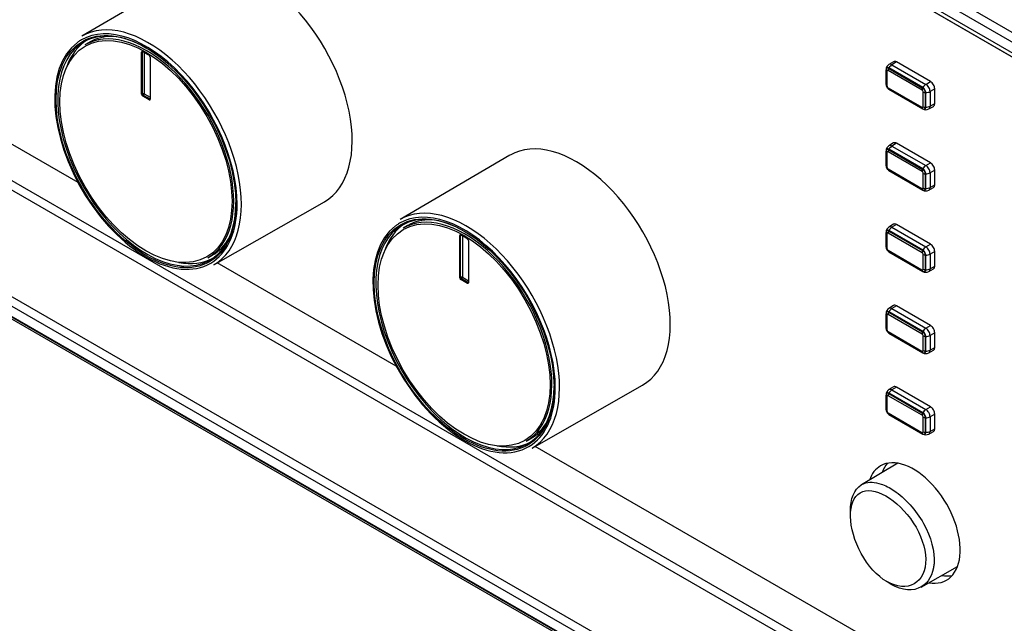
# Model space of a CAD drawing. Units: millimetres. Extents: x 5 to 1169, y 20 to 978.
# Drawn here: x 937 to 970, y 640 to 660 of the extents above; entities that cross this region are included whole.
import ezdxf

# ---------------------------------------------------------------- set-up
doc = ezdxf.new("R2010")
doc.units = ezdxf.units.MM
doc.layers.add('Default', color=7, linetype='Continuous')

msp = doc.modelspace()

# ---------------------------------------------------------------- linework, layer by layer
at = {"layer": 'Default', "color": 7, "linetype": 'Continuous'}
for points in [[(1031.35, 625.187), (1031.35, 625.187), (910.293, 695.079), (910.293, 695.079)], [(1031.35, 625.187), (1031.35, 625.187), (910.293, 695.079), (910.293, 695.079)], [(910.469, 694.994), (910.469, 694.994), (1031.287, 625.239), (1031.287, 625.239)], [(909.303, 694.508), (909.303, 694.508), (1030.36, 624.616), (1030.36, 624.616)], [(1030.218, 624.371), (1030.218, 624.371), (909.162, 694.263), (909.162, 694.263)], [(1029.82, 624.111), (1029.82, 624.111), (909.577, 693.533), (909.577, 693.533)], [(909.643, 693.63), (909.643, 693.63), (1029.737, 624.294), (1029.737, 624.294)], [(1029.82, 624.111), (1029.82, 624.111), (909.726, 693.447), (909.726, 693.447)], [(1022.508, 604.633), (1022.508, 604.633), (913.043, 667.833), (913.043, 667.833)], [(913.235, 668.04), (913.235, 668.04), (1022.508, 604.951), (1022.508, 604.951)], [(909.726, 666.204), (909.726, 666.204), (1022.508, 601.089), (1022.508, 601.089)], [(909.162, 665.869), (909.162, 665.869), (1022.508, 600.428), (1022.508, 600.428)], [(909.162, 665.849), (909.162, 665.849), (1022.508, 600.408), (1022.508, 600.408)], [(909.203, 665.757), (909.203, 665.757), (1022.508, 600.341), (1022.508, 600.341)], [(1022.508, 600.763), (1022.508, 600.763), (909.643, 665.926), (909.643, 665.926)], [(942.854, 661.362), (942.854, 661.362), (939.188, 659.219), (939.188, 659.219)], [(941.365, 658.811), (940.573, 659.272), (939.812, 659.35), (939.252, 659.026)], [(940.233, 659.212), (939.941, 659.217), (939.674, 659.153), (939.445, 659.02)], [(939.408, 659.114), (939.072, 658.925), (938.821, 658.601), (938.673, 658.169)], [(939.112, 659.058), (939.084, 659.039), (939.056, 659.02), (939.028, 658.999)], [(939.175, 659.096), (939.154, 659.084), (939.133, 659.071), (939.112, 659.058)], [(939.432, 659.013), (939.432, 659.013), (939.291, 658.929), (939.291, 658.929)], [(939.445, 659.02), (939.441, 659.018), (939.436, 659.015), (939.432, 659.013)], [(941.209, 658.705), (941.192, 658.714), (941.179, 658.705), (941.179, 658.686)], [(941.18, 657.28), (941.18, 657.28), (941.179, 658.686), (941.179, 658.686)], [(941.212, 658.703), (941.197, 658.711), (941.185, 658.704), (941.185, 658.686)], [(941.21, 658.701), (941.21, 658.701), (941.185, 658.686), (941.185, 658.686)], [(941.185, 658.686), (941.185, 658.686), (941.185, 657.28), (941.185, 657.28)], [(941.438, 658.573), (941.361, 658.621), (941.285, 658.665), (941.209, 658.705)], [(941.211, 657.295), (941.211, 657.295), (941.21, 658.701), (941.21, 658.701)], [(941.44, 658.571), (941.364, 658.619), (941.288, 658.663), (941.212, 658.703)], [(941.267, 658.673), (941.267, 658.673), (941.267, 657.295), (941.267, 657.295)], [(941.467, 658.52), (941.467, 658.539), (941.454, 658.563), (941.438, 658.573)], [(941.466, 658.522), (941.466, 658.522), (941.467, 657.115), (941.467, 657.115)], [(941.467, 658.52), (941.467, 658.52), (941.468, 657.114), (941.468, 657.114)], [(966.097, 658.275), (966.038, 658.239), (966.001, 658.175), (966.001, 658.106)], [(966.249, 658.368), (966.249, 658.368), (966.097, 658.275), (966.097, 658.275)], [(966.196, 658.266), (966.159, 658.288), (966.123, 658.291), (966.097, 658.275)], [(966.196, 658.266), (966.159, 658.244), (966.124, 658.206), (966.098, 658.161)], [(966.351, 658.358), (966.351, 658.358), (966.196, 658.266), (966.196, 658.266)], [(966.196, 658.266), (966.196, 658.266), (967.328, 657.612), (967.328, 657.612)], [(966.351, 658.358), (966.312, 658.38), (966.276, 658.384), (966.249, 658.368)], [(967.482, 657.704), (967.482, 657.704), (966.351, 658.358), (966.351, 658.358)], [(966.001, 658.105), (966.001, 658.105), (966.001, 658.094), (966.001, 658.094)], [(966.001, 658.105), (966.001, 658.105), (966.001, 657.617), (966.001, 657.617)], [(966.001, 657.605), (966.001, 657.605), (966.001, 658.094), (966.001, 658.094)], [(966.001, 658.094), (966.002, 658.078), (966.012, 658.064), (966.031, 658.053)], [(966.031, 658.053), (966.031, 658.053), (966.03, 657.565), (966.03, 657.565)], [(966.088, 658.143), (966.075, 658.121), (966.068, 658.096), (966.068, 658.074)], [(967.199, 657.42), (967.199, 657.42), (966.068, 658.074), (966.068, 658.074)], [(966.098, 658.161), (966.098, 658.161), (966.088, 658.143), (966.088, 658.143)], [(966.088, 658.143), (966.088, 658.143), (967.219, 657.489), (967.219, 657.489)], [(967.229, 657.506), (967.229, 657.506), (966.098, 658.161), (966.098, 658.161)], [(939.059, 654.337), (939.059, 654.337), (933.098, 657.779), (933.098, 657.779)], [(966.001, 657.617), (966.001, 657.617), (966.001, 657.605), (966.001, 657.605)], [(966.001, 657.615), (966.001, 657.615), (966.001, 657.603), (966.001, 657.603)], [(966.001, 657.605), (966.001, 657.59), (966.012, 657.576), (966.03, 657.565)], [(967.328, 657.612), (967.291, 657.589), (967.255, 657.552), (967.229, 657.506)], [(967.328, 657.612), (967.328, 657.612), (967.482, 657.704), (967.482, 657.704)], [(941.185, 657.28), (941.185, 657.28), (941.211, 657.295), (941.211, 657.295)], [(941.437, 657.096), (941.437, 657.096), (941.211, 657.226), (941.211, 657.226)], [(941.239, 657.246), (941.239, 657.246), (941.214, 657.231), (941.214, 657.231)], [(941.214, 657.231), (941.214, 657.231), (941.44, 657.101), (941.44, 657.101)], [(941.465, 657.115), (941.465, 657.115), (941.239, 657.246), (941.239, 657.246)], [(941.267, 657.295), (941.267, 657.295), (941.467, 657.18), (941.467, 657.18)], [(966.067, 657.501), (966.067, 657.501), (967.198, 656.846), (967.198, 656.846)], [(966.067, 657.501), (966.067, 657.48), (966.074, 657.463), (966.087, 657.456)], [(966.086, 657.456), (966.086, 657.456), (966.096, 657.451), (966.096, 657.451)], [(966.087, 657.456), (966.087, 657.456), (966.097, 657.45), (966.097, 657.45)], [(967.219, 656.801), (967.219, 656.801), (966.087, 657.456), (966.087, 657.456)], [(966.097, 657.45), (966.097, 657.45), (967.229, 656.795), (967.229, 656.795)], [(967.219, 657.489), (967.206, 657.466), (967.199, 657.441), (967.199, 657.42)], [(967.229, 657.506), (967.229, 657.506), (967.219, 657.489), (967.219, 657.489)], [(967.235, 656.868), (967.235, 656.868), (967.236, 657.356), (967.236, 657.356)], [(967.236, 657.356), (967.254, 657.345), (967.279, 657.339), (967.306, 657.339)], [(967.306, 657.339), (967.306, 657.339), (967.305, 656.851), (967.305, 656.851)], [(967.306, 657.339), (967.306, 657.339), (967.326, 657.339), (967.326, 657.339)], [(967.325, 656.851), (967.325, 656.851), (967.326, 657.339), (967.326, 657.339)], [(967.326, 657.339), (967.378, 657.339), (967.428, 657.35), (967.466, 657.371)], [(967.623, 657.459), (967.623, 657.459), (967.466, 657.371), (967.466, 657.371)], [(967.466, 657.371), (967.466, 657.371), (967.466, 656.883), (967.466, 656.883)], [(967.623, 656.97), (967.623, 656.97), (967.623, 657.459), (967.623, 657.459)], [(941.44, 657.101), (941.44, 657.101), (941.465, 657.115), (941.465, 657.115)], [(967.325, 656.851), (967.378, 656.85), (967.428, 656.862), (967.466, 656.883)], [(967.424, 656.793), (967.451, 656.807), (967.466, 656.84), (967.466, 656.883)], [(967.466, 656.883), (967.466, 656.883), (967.623, 656.97), (967.623, 656.97)], [(967.58, 656.878), (967.607, 656.893), (967.623, 656.926), (967.623, 656.97)], [(967.198, 656.846), (967.198, 656.825), (967.206, 656.809), (967.219, 656.801)], [(967.219, 656.801), (967.219, 656.801), (967.229, 656.795), (967.229, 656.795)], [(967.229, 656.795), (967.289, 656.759), (967.363, 656.759), (967.424, 656.794)], [(967.235, 656.868), (967.254, 656.857), (967.279, 656.851), (967.305, 656.851)], [(967.305, 656.851), (967.305, 656.851), (967.325, 656.851), (967.325, 656.851)], [(967.424, 656.793), (967.424, 656.793), (967.58, 656.878), (967.58, 656.878)], [(966.249, 655.657), (966.249, 655.657), (966.097, 655.565), (966.097, 655.565)], [(966.196, 655.555), (966.159, 655.577), (966.123, 655.58), (966.097, 655.565)], [(966.351, 655.648), (966.351, 655.648), (966.196, 655.555), (966.196, 655.555)], [(966.351, 655.648), (966.312, 655.67), (966.276, 655.673), (966.249, 655.657)], [(967.482, 654.993), (967.482, 654.993), (966.351, 655.648), (966.351, 655.648)], [(953.46, 655.246), (953.46, 655.246), (949.795, 653.103), (949.795, 653.103)], [(966.097, 655.564), (966.038, 655.529), (966.001, 655.465), (966.001, 655.395)], [(966.001, 655.394), (966.001, 655.394), (966.001, 655.383), (966.001, 655.383)], [(966.001, 655.394), (966.001, 655.394), (966.001, 654.906), (966.001, 654.906)], [(966.001, 654.895), (966.001, 654.895), (966.001, 655.383), (966.001, 655.383)], [(966.001, 655.383), (966.002, 655.368), (966.012, 655.353), (966.031, 655.342)], [(966.031, 655.342), (966.031, 655.342), (966.03, 654.854), (966.03, 654.854)], [(966.088, 655.433), (966.075, 655.41), (966.068, 655.385), (966.068, 655.364)], [(967.199, 654.709), (967.199, 654.709), (966.068, 655.364), (966.068, 655.364)], [(966.098, 655.45), (966.098, 655.45), (966.088, 655.433), (966.088, 655.433)], [(966.088, 655.433), (966.088, 655.433), (967.219, 654.778), (967.219, 654.778)], [(966.196, 655.555), (966.159, 655.533), (966.124, 655.495), (966.098, 655.45)], [(967.229, 654.795), (967.229, 654.795), (966.098, 655.45), (966.098, 655.45)], [(966.196, 655.555), (966.196, 655.555), (967.328, 654.901), (967.328, 654.901)], [(967.328, 654.901), (967.328, 654.901), (967.482, 654.993), (967.482, 654.993)], [(966.001, 654.906), (966.001, 654.906), (966.001, 654.895), (966.001, 654.895)], [(966.001, 654.904), (966.001, 654.904), (966.001, 654.893), (966.001, 654.893)], [(966.001, 654.895), (966.001, 654.879), (966.012, 654.865), (966.03, 654.854)], [(966.067, 654.79), (966.067, 654.79), (967.198, 654.136), (967.198, 654.136)], [(966.067, 654.79), (966.067, 654.769), (966.074, 654.753), (966.087, 654.745)], [(966.086, 654.746), (966.086, 654.746), (966.096, 654.74), (966.096, 654.74)], [(966.087, 654.745), (966.087, 654.745), (966.097, 654.739), (966.097, 654.739)], [(967.219, 654.09), (967.219, 654.09), (966.087, 654.745), (966.087, 654.745)], [(966.097, 654.739), (966.097, 654.739), (967.229, 654.084), (967.229, 654.084)], [(967.219, 654.778), (967.206, 654.755), (967.199, 654.73), (967.199, 654.709)], [(967.229, 654.795), (967.229, 654.795), (967.219, 654.778), (967.219, 654.778)], [(967.328, 654.901), (967.291, 654.879), (967.255, 654.841), (967.229, 654.795)], [(967.235, 654.157), (967.235, 654.157), (967.236, 654.645), (967.236, 654.645)], [(967.236, 654.645), (967.254, 654.634), (967.279, 654.628), (967.306, 654.628)], [(967.306, 654.628), (967.306, 654.628), (967.305, 654.14), (967.305, 654.14)], [(967.306, 654.628), (967.306, 654.628), (967.326, 654.628), (967.326, 654.628)], [(967.325, 654.14), (967.325, 654.14), (967.326, 654.628), (967.326, 654.628)], [(967.326, 654.628), (967.378, 654.628), (967.428, 654.639), (967.466, 654.66)], [(967.623, 654.748), (967.623, 654.748), (967.466, 654.66), (967.466, 654.66)], [(967.466, 654.66), (967.466, 654.66), (967.466, 654.172), (967.466, 654.172)], [(967.623, 654.26), (967.623, 654.26), (967.623, 654.748), (967.623, 654.748)], [(967.466, 654.172), (967.466, 654.172), (967.623, 654.26), (967.623, 654.26)], [(967.58, 654.168), (967.607, 654.183), (967.623, 654.216), (967.623, 654.26)], [(967.198, 654.136), (967.198, 654.114), (967.206, 654.098), (967.219, 654.09)], [(967.219, 654.09), (967.219, 654.09), (967.229, 654.084), (967.229, 654.084)], [(967.229, 654.084), (967.289, 654.049), (967.363, 654.048), (967.424, 654.083)], [(967.235, 654.157), (967.254, 654.146), (967.279, 654.14), (967.305, 654.14)], [(967.305, 654.14), (967.305, 654.14), (967.325, 654.14), (967.325, 654.14)], [(967.325, 654.14), (967.378, 654.139), (967.428, 654.151), (967.466, 654.172)], [(967.424, 654.082), (967.451, 654.097), (967.466, 654.129), (967.466, 654.172)], [(967.424, 654.082), (967.424, 654.082), (967.58, 654.168), (967.58, 654.168)], [(943.589, 651.597), (943.589, 651.597), (947.277, 653.7), (947.277, 653.7)], [(943.59, 651.721), (944.09, 652.076), (944.367, 652.752), (944.366, 653.618)], [(949.944, 652.956), (949.643, 652.762), (949.417, 652.454), (949.28, 652.053)], [(949.781, 652.98), (949.76, 652.968), (949.739, 652.955), (949.719, 652.942)], [(951.972, 652.695), (951.18, 653.156), (950.419, 653.234), (949.859, 652.91)], [(950.84, 653.096), (950.548, 653.101), (950.281, 653.037), (950.051, 652.904)], [(966.249, 652.946), (966.249, 652.946), (966.097, 652.854), (966.097, 652.854)], [(966.351, 652.937), (966.312, 652.959), (966.276, 652.962), (966.249, 652.946)], [(949.719, 652.942), (949.69, 652.923), (949.662, 652.904), (949.635, 652.883)], [(950.039, 652.897), (950.039, 652.897), (949.898, 652.813), (949.898, 652.813)], [(950.051, 652.904), (950.047, 652.902), (950.043, 652.899), (950.039, 652.897)], [(966.097, 652.853), (966.038, 652.818), (966.001, 652.754), (966.001, 652.685)], [(966.001, 652.684), (966.001, 652.684), (966.001, 652.672), (966.001, 652.672)], [(966.001, 652.684), (966.001, 652.684), (966.001, 652.195), (966.001, 652.195)], [(966.001, 652.184), (966.001, 652.184), (966.001, 652.672), (966.001, 652.672)], [(966.001, 652.672), (966.002, 652.657), (966.012, 652.642), (966.031, 652.632)], [(966.031, 652.632), (966.031, 652.632), (966.03, 652.143), (966.03, 652.143)], [(966.088, 652.722), (966.075, 652.699), (966.068, 652.674), (966.068, 652.653)], [(967.199, 651.998), (967.199, 651.998), (966.068, 652.653), (966.068, 652.653)], [(966.098, 652.739), (966.098, 652.739), (966.088, 652.722), (966.088, 652.722)], [(966.088, 652.722), (966.088, 652.722), (967.219, 652.067), (967.219, 652.067)], [(966.196, 652.845), (966.159, 652.866), (966.123, 652.87), (966.097, 652.854)], [(966.196, 652.845), (966.159, 652.823), (966.124, 652.785), (966.098, 652.739)], [(967.229, 652.084), (967.229, 652.084), (966.098, 652.739), (966.098, 652.739)], [(966.351, 652.937), (966.351, 652.937), (966.196, 652.845), (966.196, 652.845)], [(966.196, 652.845), (966.196, 652.845), (967.328, 652.19), (967.328, 652.19)], [(967.482, 652.282), (967.482, 652.282), (966.351, 652.937), (966.351, 652.937)], [(943.532, 651.911), (943.767, 652.044), (943.961, 652.245), (944.105, 652.506)], [(951.815, 652.589), (951.799, 652.598), (951.786, 652.59), (951.786, 652.57)], [(951.786, 651.164), (951.786, 651.164), (951.786, 652.57), (951.786, 652.57)], [(951.818, 652.587), (951.803, 652.595), (951.791, 652.588), (951.791, 652.57)], [(951.817, 652.585), (951.817, 652.585), (951.791, 652.57), (951.791, 652.57)], [(951.791, 652.57), (951.791, 652.57), (951.792, 651.164), (951.792, 651.164)], [(952.044, 652.457), (951.968, 652.505), (951.892, 652.549), (951.815, 652.589)], [(951.817, 651.179), (951.817, 651.179), (951.817, 652.585), (951.817, 652.585)], [(952.047, 652.455), (951.971, 652.503), (951.895, 652.547), (951.818, 652.587)], [(951.873, 652.558), (951.873, 652.558), (951.874, 651.179), (951.874, 651.179)], [(952.074, 652.404), (952.074, 652.423), (952.061, 652.447), (952.044, 652.457)], [(952.073, 652.406), (952.073, 652.406), (952.074, 650.999), (952.074, 650.999)], [(952.074, 652.404), (952.074, 652.404), (952.075, 650.998), (952.075, 650.998)], [(966.001, 652.195), (966.001, 652.195), (966.001, 652.184), (966.001, 652.184)], [(966.001, 652.193), (966.001, 652.193), (966.001, 652.182), (966.001, 652.182)], [(966.001, 652.184), (966.001, 652.169), (966.012, 652.154), (966.03, 652.143)], [(966.067, 652.08), (966.067, 652.08), (967.198, 651.425), (967.198, 651.425)], [(966.067, 652.08), (966.067, 652.058), (966.074, 652.042), (966.087, 652.034)], [(966.086, 652.035), (966.086, 652.035), (966.096, 652.029), (966.096, 652.029)], [(966.087, 652.034), (966.087, 652.034), (966.097, 652.028), (966.097, 652.028)], [(967.219, 651.379), (967.219, 651.379), (966.087, 652.034), (966.087, 652.034)], [(966.097, 652.028), (966.097, 652.028), (967.229, 651.374), (967.229, 651.374)], [(967.219, 652.067), (967.206, 652.044), (967.199, 652.02), (967.199, 651.998)], [(967.229, 652.084), (967.229, 652.084), (967.219, 652.067), (967.219, 652.067)], [(967.328, 652.19), (967.291, 652.168), (967.255, 652.13), (967.229, 652.084)], [(967.328, 652.19), (967.328, 652.19), (967.482, 652.282), (967.482, 652.282)], [(967.623, 652.037), (967.623, 652.037), (967.466, 651.95), (967.466, 651.95)], [(967.623, 651.549), (967.623, 651.549), (967.623, 652.037), (967.623, 652.037)], [(942.422, 651.676), (942.838, 651.594), (943.218, 651.636), (943.536, 651.8)], [(943.389, 651.831), (943.389, 651.831), (943.532, 651.911), (943.532, 651.911)], [(943.389, 651.831), (943.394, 651.833), (943.398, 651.836), (943.402, 651.838)], [(949.672, 648.21), (949.672, 648.21), (943.698, 651.659), (943.698, 651.659)], [(967.235, 651.446), (967.235, 651.446), (967.236, 651.934), (967.236, 651.934)], [(967.236, 651.934), (967.254, 651.924), (967.279, 651.918), (967.306, 651.917)], [(967.306, 651.917), (967.306, 651.917), (967.305, 651.429), (967.305, 651.429)], [(967.306, 651.917), (967.306, 651.917), (967.326, 651.917), (967.326, 651.917)], [(967.325, 651.429), (967.325, 651.429), (967.326, 651.917), (967.326, 651.917)], [(967.326, 651.917), (967.378, 651.917), (967.428, 651.929), (967.466, 651.95)], [(967.466, 651.95), (967.466, 651.95), (967.466, 651.461), (967.466, 651.461)], [(967.198, 651.425), (967.198, 651.403), (967.206, 651.387), (967.219, 651.379)], [(967.219, 651.379), (967.219, 651.379), (967.229, 651.374), (967.229, 651.374)], [(967.229, 651.373), (967.289, 651.338), (967.363, 651.338), (967.424, 651.372)], [(967.235, 651.446), (967.254, 651.435), (967.279, 651.429), (967.305, 651.429)], [(967.305, 651.429), (967.305, 651.429), (967.325, 651.429), (967.325, 651.429)], [(967.325, 651.429), (967.378, 651.429), (967.428, 651.44), (967.466, 651.461)], [(967.424, 651.371), (967.451, 651.386), (967.466, 651.418), (967.466, 651.461)], [(967.424, 651.371), (967.424, 651.371), (967.58, 651.457), (967.58, 651.457)], [(967.466, 651.461), (967.466, 651.461), (967.623, 651.549), (967.623, 651.549)], [(967.58, 651.457), (967.607, 651.472), (967.623, 651.505), (967.623, 651.549)], [(951.792, 651.164), (951.792, 651.164), (951.817, 651.179), (951.817, 651.179)], [(952.044, 650.98), (952.044, 650.98), (951.817, 651.11), (951.817, 651.11)], [(951.846, 651.13), (951.846, 651.13), (951.82, 651.115), (951.82, 651.115)], [(951.82, 651.115), (951.82, 651.115), (952.047, 650.985), (952.047, 650.985)], [(952.072, 650.999), (952.072, 650.999), (951.846, 651.13), (951.846, 651.13)], [(951.874, 651.179), (951.874, 651.179), (952.074, 651.064), (952.074, 651.064)], [(952.047, 650.985), (952.047, 650.985), (952.072, 650.999), (952.072, 650.999)], [(966.097, 650.143), (966.038, 650.107), (966.001, 650.043), (966.001, 649.974)], [(966.088, 650.011), (966.075, 649.988), (966.068, 649.964), (966.068, 649.942)], [(966.098, 650.028), (966.098, 650.028), (966.088, 650.011), (966.088, 650.011)], [(966.088, 650.011), (966.088, 650.011), (967.219, 649.356), (967.219, 649.356)], [(966.249, 650.235), (966.249, 650.235), (966.097, 650.143), (966.097, 650.143)], [(966.196, 650.134), (966.159, 650.156), (966.123, 650.159), (966.097, 650.143)], [(966.196, 650.134), (966.159, 650.112), (966.124, 650.074), (966.098, 650.028)], [(967.229, 649.374), (967.229, 649.374), (966.098, 650.028), (966.098, 650.028)], [(966.351, 650.226), (966.351, 650.226), (966.196, 650.134), (966.196, 650.134)], [(966.196, 650.134), (966.196, 650.134), (967.328, 649.479), (967.328, 649.479)], [(966.351, 650.226), (966.312, 650.248), (966.276, 650.252), (966.249, 650.235)], [(967.482, 649.571), (967.482, 649.571), (966.351, 650.226), (966.351, 650.226)], [(966.001, 649.973), (966.001, 649.973), (966.001, 649.961), (966.001, 649.961)], [(966.001, 649.973), (966.001, 649.973), (966.001, 649.484), (966.001, 649.484)], [(966.001, 649.473), (966.001, 649.473), (966.001, 649.961), (966.001, 649.961)], [(966.001, 649.961), (966.002, 649.946), (966.012, 649.932), (966.031, 649.921)], [(966.031, 649.921), (966.031, 649.921), (966.03, 649.433), (966.03, 649.433)], [(967.199, 649.287), (967.199, 649.287), (966.068, 649.942), (966.068, 649.942)], [(966.001, 649.484), (966.001, 649.484), (966.001, 649.473), (966.001, 649.473)], [(966.001, 649.482), (966.001, 649.482), (966.001, 649.471), (966.001, 649.471)], [(966.001, 649.473), (966.001, 649.458), (966.012, 649.443), (966.03, 649.433)], [(966.067, 649.369), (966.067, 649.369), (967.198, 648.714), (967.198, 648.714)], [(966.067, 649.369), (966.067, 649.347), (966.074, 649.331), (966.087, 649.323)], [(967.219, 649.356), (967.206, 649.334), (967.199, 649.309), (967.199, 649.287)], [(967.229, 649.374), (967.229, 649.374), (967.219, 649.356), (967.219, 649.356)], [(967.328, 649.479), (967.291, 649.457), (967.255, 649.419), (967.229, 649.374)], [(967.328, 649.479), (967.328, 649.479), (967.482, 649.571), (967.482, 649.571)], [(966.086, 649.324), (966.086, 649.324), (966.096, 649.318), (966.096, 649.318)], [(966.087, 649.323), (966.087, 649.323), (966.097, 649.317), (966.097, 649.317)], [(967.219, 648.669), (967.219, 648.669), (966.087, 649.323), (966.087, 649.323)], [(966.097, 649.317), (966.097, 649.317), (967.229, 648.663), (967.229, 648.663)], [(967.235, 648.735), (967.235, 648.735), (967.236, 649.224), (967.236, 649.224)], [(967.236, 649.224), (967.254, 649.213), (967.279, 649.207), (967.306, 649.207)], [(967.306, 649.207), (967.306, 649.207), (967.305, 648.718), (967.305, 648.718)], [(967.306, 649.207), (967.306, 649.207), (967.326, 649.207), (967.326, 649.207)], [(967.325, 648.718), (967.325, 648.718), (967.326, 649.207), (967.326, 649.207)], [(967.326, 649.207), (967.378, 649.206), (967.428, 649.218), (967.466, 649.239)], [(967.623, 649.326), (967.623, 649.326), (967.466, 649.239), (967.466, 649.239)], [(967.466, 649.239), (967.466, 649.239), (967.466, 648.751), (967.466, 648.751)], [(967.623, 648.838), (967.623, 648.838), (967.623, 649.326), (967.623, 649.326)], [(967.198, 648.714), (967.198, 648.693), (967.206, 648.676), (967.219, 648.669)], [(967.235, 648.735), (967.254, 648.725), (967.279, 648.718), (967.305, 648.718)], [(967.305, 648.718), (967.305, 648.718), (967.325, 648.718), (967.325, 648.718)], [(967.325, 648.718), (967.378, 648.718), (967.428, 648.73), (967.466, 648.751)], [(967.424, 648.66), (967.451, 648.675), (967.466, 648.708), (967.466, 648.751)], [(967.424, 648.66), (967.424, 648.66), (967.58, 648.746), (967.58, 648.746)], [(967.466, 648.751), (967.466, 648.751), (967.623, 648.838), (967.623, 648.838)], [(967.58, 648.746), (967.607, 648.761), (967.623, 648.794), (967.623, 648.838)], [(967.219, 648.669), (967.219, 648.669), (967.229, 648.663), (967.229, 648.663)], [(967.229, 648.662), (967.289, 648.627), (967.363, 648.627), (967.424, 648.661)], [(954.196, 645.481), (954.196, 645.481), (957.884, 647.584), (957.884, 647.584)], [(954.197, 645.605), (954.697, 645.961), (954.973, 646.636), (954.973, 647.502)], [(966.097, 647.432), (966.038, 647.396), (966.001, 647.332), (966.001, 647.263)], [(966.249, 647.525), (966.249, 647.525), (966.097, 647.432), (966.097, 647.432)], [(966.196, 647.423), (966.159, 647.445), (966.123, 647.448), (966.097, 647.432)], [(966.196, 647.423), (966.159, 647.401), (966.124, 647.363), (966.098, 647.318)], [(966.351, 647.515), (966.351, 647.515), (966.196, 647.423), (966.196, 647.423)], [(966.196, 647.423), (966.196, 647.423), (967.328, 646.769), (967.328, 646.769)], [(966.351, 647.515), (966.312, 647.537), (966.276, 647.541), (966.249, 647.525)], [(967.482, 646.861), (967.482, 646.861), (966.351, 647.515), (966.351, 647.515)], [(966.001, 647.262), (966.001, 647.262), (966.001, 647.251), (966.001, 647.251)], [(966.001, 647.262), (966.001, 647.262), (966.001, 646.774), (966.001, 646.774)], [(966.001, 646.762), (966.001, 646.762), (966.001, 647.251), (966.001, 647.251)], [(966.001, 647.251), (966.002, 647.235), (966.012, 647.221), (966.031, 647.21)], [(966.031, 647.21), (966.031, 647.21), (966.03, 646.722), (966.03, 646.722)], [(966.088, 647.3), (966.075, 647.277), (966.068, 647.253), (966.068, 647.231)], [(967.199, 646.577), (967.199, 646.577), (966.068, 647.231), (966.068, 647.231)], [(966.098, 647.318), (966.098, 647.318), (966.088, 647.3), (966.088, 647.3)], [(966.088, 647.3), (966.088, 647.3), (967.219, 646.646), (967.219, 646.646)], [(967.229, 646.663), (967.229, 646.663), (966.098, 647.318), (966.098, 647.318)], [(966.001, 646.774), (966.001, 646.774), (966.001, 646.762), (966.001, 646.762)], [(966.001, 646.772), (966.001, 646.772), (966.001, 646.76), (966.001, 646.76)], [(966.001, 646.762), (966.001, 646.747), (966.012, 646.733), (966.03, 646.722)], [(967.328, 646.769), (967.291, 646.746), (967.255, 646.708), (967.229, 646.663)], [(967.328, 646.769), (967.328, 646.769), (967.482, 646.861), (967.482, 646.861)], [(954.139, 645.795), (954.374, 645.928), (954.568, 646.129), (954.712, 646.39)], [(966.067, 646.658), (966.067, 646.658), (967.198, 646.003), (967.198, 646.003)], [(966.067, 646.658), (966.067, 646.637), (966.074, 646.62), (966.087, 646.612)], [(966.086, 646.613), (966.086, 646.613), (966.096, 646.608), (966.096, 646.608)], [(966.087, 646.612), (966.087, 646.612), (966.097, 646.607), (966.097, 646.607)], [(967.219, 645.958), (967.219, 645.958), (966.087, 646.612), (966.087, 646.612)], [(966.097, 646.607), (966.097, 646.607), (967.229, 645.952), (967.229, 645.952)], [(967.219, 646.646), (967.206, 646.623), (967.199, 646.598), (967.199, 646.577)], [(967.229, 646.663), (967.229, 646.663), (967.219, 646.646), (967.219, 646.646)], [(967.235, 646.025), (967.235, 646.025), (967.236, 646.513), (967.236, 646.513)], [(967.236, 646.513), (967.254, 646.502), (967.279, 646.496), (967.306, 646.496)], [(967.306, 646.496), (967.306, 646.496), (967.305, 646.008), (967.305, 646.008)], [(967.306, 646.496), (967.306, 646.496), (967.326, 646.496), (967.326, 646.496)], [(967.325, 646.007), (967.325, 646.007), (967.326, 646.496), (967.326, 646.496)], [(967.326, 646.496), (967.378, 646.495), (967.428, 646.507), (967.466, 646.528)], [(967.623, 646.616), (967.623, 646.616), (967.466, 646.528), (967.466, 646.528)], [(967.466, 646.528), (967.466, 646.528), (967.466, 646.04), (967.466, 646.04)], [(967.623, 646.127), (967.623, 646.127), (967.623, 646.616), (967.623, 646.616)], [(967.466, 646.04), (967.466, 646.04), (967.623, 646.127), (967.623, 646.127)], [(967.58, 646.035), (967.607, 646.05), (967.623, 646.083), (967.623, 646.127)], [(953.996, 645.715), (953.996, 645.715), (954.139, 645.795), (954.139, 645.795)], [(953.996, 645.715), (954, 645.718), (954.005, 645.72), (954.009, 645.722)], [(967.198, 646.003), (967.198, 645.982), (967.206, 645.966), (967.219, 645.958)], [(967.219, 645.958), (967.219, 645.958), (967.229, 645.952), (967.229, 645.952)], [(967.229, 645.951), (967.289, 645.916), (967.363, 645.916), (967.424, 645.951)], [(967.235, 646.025), (967.254, 646.014), (967.279, 646.008), (967.305, 646.008)], [(967.305, 646.008), (967.305, 646.008), (967.325, 646.007), (967.325, 646.007)], [(967.325, 646.007), (967.378, 646.007), (967.428, 646.019), (967.466, 646.04)], [(967.424, 645.95), (967.451, 645.964), (967.466, 645.997), (967.466, 646.04)], [(967.424, 645.949), (967.424, 645.949), (967.58, 646.035), (967.58, 646.035)], [(953.029, 645.56), (953.444, 645.478), (953.825, 645.52), (954.143, 645.684)], [(1022.508, 606.158), (1022.508, 606.158), (954.298, 645.539), (954.298, 645.539)], [(966.393, 644.978), (966.393, 644.978), (965.177, 644.259), (965.177, 644.259)], [(965.817, 644.89), (965.65, 644.793), (965.523, 644.632), (965.446, 644.418)], [(966.05, 644.977), (965.976, 644.892), (965.916, 644.789), (965.873, 644.67)], [(967.167, 640.85), (967.167, 640.85), (968.382, 641.534), (968.382, 641.534)], [(967.599, 641.627), (967.595, 641.579), (967.589, 641.534), (967.581, 641.489)], [(967.855, 641.237), (967.98, 641.216), (968.098, 641.216), (968.208, 641.238)]]:
    msp.add_open_spline(points, degree=3, dxfattribs=at)
for points, knots in [([(947.277, 653.7), (948.071, 654.152), (948.383, 655.303), (948.095, 656.717), (947.808, 658.131), (946.965, 659.594), (945.885, 660.553), (944.805, 661.513), (943.652, 661.822), (942.861, 661.366)], [0, 0, 0, 0, 0.333333, 0.333333, 0.333333, 0.666667, 0.666667, 0.666667, 1, 1, 1, 1]), ([(943.446, 651.698), (944.617, 652.374), (944.617, 654.567), (943.446, 656.596), (942.274, 658.625), (940.375, 659.721), (939.204, 659.045), (938.033, 658.369), (938.033, 656.176), (939.204, 654.147), (940.375, 652.118), (942.274, 651.022), (943.446, 651.698)], [0, 0, 0, 0, 0.25, 0.25, 0.25, 0.5, 0.5, 0.5, 0.75, 0.75, 0.75, 1, 1, 1, 1]), ([(939.296, 658.886), (938.175, 658.239), (938.175, 656.141), (939.296, 654.2), (940.417, 652.259), (942.233, 651.21), (943.354, 651.857), (944.475, 652.504), (944.475, 654.602), (943.354, 656.543), (942.233, 658.484), (940.417, 659.533), (939.296, 658.886)], [0, 0, 0, 0, 0.25, 0.25, 0.25, 0.5, 0.5, 0.5, 0.75, 0.75, 0.75, 1, 1, 1, 1]), ([(944.366, 653.618), (944.365, 655.038), (943.624, 656.746), (942.488, 657.945), (941.352, 659.144), (940.044, 659.598), (939.175, 659.096)], [0, 0, 0, 0, 0.5, 0.5, 0.5, 1, 1, 1, 1]), ([(943.596, 651.601), (944.383, 652.055), (944.69, 653.203), (944.4, 654.611), (944.111, 656.019), (943.27, 657.472), (942.195, 658.423), (941.119, 659.374), (939.973, 659.678), (939.188, 659.219)], [0, 0, 0, 0, 0.333333, 0.333333, 0.333333, 0.666667, 0.666667, 0.666667, 1, 1, 1, 1]), ([(943.402, 651.838), (944.136, 652.262), (944.421, 653.332), (944.151, 654.645), (943.88, 655.958), (943.095, 657.312), (942.092, 658.197), (941.088, 659.081), (940.02, 659.361), (939.291, 658.929)], [0, 0, 0, 0, 0.333333, 0.333333, 0.333333, 0.666667, 0.666667, 0.666667, 1, 1, 1, 1]), ([(939.028, 658.999), (937.933, 658.175), (938.061, 655.897), (939.314, 653.899), (940.567, 651.9), (942.476, 650.927), (943.59, 651.721)], [0, 0, 0, 0, 0.5, 0.5, 0.5, 1, 1, 1, 1]), ([(939.252, 659.026), (938.301, 658.477), (938.108, 656.89), (938.78, 655.157), (939.453, 653.424), (940.824, 651.977), (942.123, 651.629), (943.422, 651.282), (944.325, 652.121), (944.324, 653.674)], [0, 0, 0, 0, 0.333333, 0.333333, 0.333333, 0.666667, 0.666667, 0.666667, 1, 1, 1, 1]), ([(966.098, 658.161), (966.072, 658.175), (966.048, 658.178), (966.03, 658.167), (966.012, 658.157), (966.001, 658.135), (966.001, 658.105)], [0, 0, 0, 0, 0.5, 0.5, 0.5, 1, 1, 1, 1]), ([(966.088, 658.143), (966.065, 658.157), (966.043, 658.159), (966.027, 658.149), (966.011, 658.14), (966.001, 658.12), (966.001, 658.094)], [0, 0, 0, 0, 0.5, 0.5, 0.5, 1, 1, 1, 1]), ([(966.068, 658.074), (966.058, 658.08), (966.048, 658.081), (966.042, 658.077), (966.035, 658.073), (966.031, 658.064), (966.031, 658.053)], [0, 0, 0, 0, 0.5, 0.5, 0.5, 1, 1, 1, 1]), ([(966.001, 657.605), (966.001, 657.579), (966.01, 657.548), (966.026, 657.52), (966.042, 657.492), (966.064, 657.469), (966.087, 657.456)], [0, 0, 0, 0, 0.5, 0.5, 0.5, 1, 1, 1, 1]), ([(966.03, 657.565), (966.03, 657.554), (966.034, 657.541), (966.041, 657.529), (966.048, 657.517), (966.057, 657.507), (966.067, 657.501)], [0, 0, 0, 0, 0.5, 0.5, 0.5, 1, 1, 1, 1]), ([(967.466, 657.371), (967.466, 657.414), (967.452, 657.463), (967.426, 657.508), (967.4, 657.553), (967.364, 657.59), (967.328, 657.612)], [0, 0, 0, 0, 0.5, 0.5, 0.5, 1, 1, 1, 1]), ([(967.623, 657.459), (967.623, 657.502), (967.608, 657.552), (967.582, 657.598), (967.555, 657.644), (967.519, 657.682), (967.482, 657.704)], [0, 0, 0, 0, 0.5, 0.5, 0.5, 1, 1, 1, 1]), ([(941.18, 657.28), (941.18, 657.27), (941.183, 657.259), (941.189, 657.249), (941.195, 657.239), (941.203, 657.231), (941.211, 657.226)], [0, 0, 0, 0, 0.5, 0.5, 0.5, 1, 1, 1, 1]), ([(941.185, 657.28), (941.185, 657.271), (941.188, 657.261), (941.194, 657.252), (941.199, 657.243), (941.206, 657.235), (941.214, 657.231)], [0, 0, 0, 0, 0.5, 0.5, 0.5, 1, 1, 1, 1]), ([(941.267, 657.295), (941.26, 657.299), (941.25, 657.301), (941.239, 657.301), (941.229, 657.301), (941.218, 657.299), (941.211, 657.295)], [0, 0, 0, 0, 0.5, 0.5, 0.5, 1, 1, 1, 1]), ([(941.211, 657.295), (941.211, 657.286), (941.214, 657.276), (941.219, 657.267), (941.224, 657.258), (941.232, 657.25), (941.239, 657.246)], [0, 0, 0, 0, 0.5, 0.5, 0.5, 1, 1, 1, 1]), ([(941.239, 657.246), (941.247, 657.25), (941.254, 657.258), (941.259, 657.267), (941.264, 657.276), (941.267, 657.286), (941.267, 657.295)], [0, 0, 0, 0, 0.5, 0.5, 0.5, 1, 1, 1, 1]), ([(967.236, 657.356), (967.236, 657.367), (967.232, 657.38), (967.225, 657.392), (967.218, 657.404), (967.209, 657.414), (967.199, 657.42)], [0, 0, 0, 0, 0.5, 0.5, 0.5, 1, 1, 1, 1]), ([(967.306, 657.339), (967.306, 657.365), (967.297, 657.396), (967.28, 657.424), (967.264, 657.452), (967.242, 657.475), (967.219, 657.489)], [0, 0, 0, 0, 0.5, 0.5, 0.5, 1, 1, 1, 1]), ([(967.326, 657.339), (967.326, 657.368), (967.315, 657.403), (967.297, 657.434), (967.279, 657.465), (967.255, 657.491), (967.229, 657.506)], [0, 0, 0, 0, 0.5, 0.5, 0.5, 1, 1, 1, 1]), ([(941.437, 657.096), (941.445, 657.091), (941.453, 657.09), (941.459, 657.093), (941.465, 657.097), (941.468, 657.104), (941.468, 657.114)], [0, 0, 0, 0, 0.5, 0.5, 0.5, 1, 1, 1, 1]), ([(941.44, 657.101), (941.447, 657.096), (941.455, 657.095), (941.46, 657.099), (941.465, 657.102), (941.468, 657.108), (941.468, 657.117)], [0, 0, 0, 0, 0.5, 0.5, 0.5, 1, 1, 1, 1]), ([(967.198, 656.846), (967.208, 656.841), (967.218, 656.84), (967.224, 656.844), (967.231, 656.848), (967.235, 656.856), (967.235, 656.868)], [0, 0, 0, 0, 0.5, 0.5, 0.5, 1, 1, 1, 1]), ([(967.219, 656.801), (967.242, 656.788), (967.264, 656.785), (967.28, 656.795), (967.296, 656.804), (967.305, 656.824), (967.305, 656.851)], [0, 0, 0, 0, 0.5, 0.5, 0.5, 1, 1, 1, 1]), ([(967.229, 656.795), (967.254, 656.78), (967.279, 656.778), (967.297, 656.788), (967.315, 656.799), (967.325, 656.821), (967.325, 656.851)], [0, 0, 0, 0, 0.5, 0.5, 0.5, 1, 1, 1, 1]), ([(957.884, 647.584), (958.677, 648.037), (958.989, 649.187), (958.702, 650.601), (958.415, 652.015), (957.572, 653.478), (956.492, 654.437), (955.411, 655.397), (954.258, 655.707), (953.467, 655.25)], [0, 0, 0, 0, 0.333333, 0.333333, 0.333333, 0.666667, 0.666667, 0.666667, 1, 1, 1, 1]), ([(966.098, 655.45), (966.072, 655.465), (966.048, 655.467), (966.03, 655.457), (966.012, 655.446), (966.001, 655.424), (966.001, 655.394)], [0, 0, 0, 0, 0.5, 0.5, 0.5, 1, 1, 1, 1]), ([(966.088, 655.433), (966.065, 655.446), (966.043, 655.448), (966.027, 655.439), (966.011, 655.429), (966.001, 655.409), (966.001, 655.383)], [0, 0, 0, 0, 0.5, 0.5, 0.5, 1, 1, 1, 1]), ([(966.068, 655.364), (966.058, 655.369), (966.048, 655.37), (966.042, 655.366), (966.035, 655.362), (966.031, 655.354), (966.031, 655.342)], [0, 0, 0, 0, 0.5, 0.5, 0.5, 1, 1, 1, 1]), ([(967.623, 654.748), (967.623, 654.791), (967.608, 654.841), (967.582, 654.887), (967.555, 654.933), (967.519, 654.971), (967.482, 654.993)], [0, 0, 0, 0, 0.5, 0.5, 0.5, 1, 1, 1, 1]), ([(966.001, 654.895), (966.001, 654.868), (966.01, 654.837), (966.026, 654.809), (966.042, 654.781), (966.064, 654.758), (966.087, 654.745)], [0, 0, 0, 0, 0.5, 0.5, 0.5, 1, 1, 1, 1]), ([(966.03, 654.854), (966.03, 654.843), (966.034, 654.83), (966.041, 654.818), (966.048, 654.806), (966.057, 654.796), (966.067, 654.79)], [0, 0, 0, 0, 0.5, 0.5, 0.5, 1, 1, 1, 1]), ([(967.236, 654.645), (967.236, 654.656), (967.232, 654.67), (967.225, 654.681), (967.218, 654.693), (967.209, 654.703), (967.199, 654.709)], [0, 0, 0, 0, 0.5, 0.5, 0.5, 1, 1, 1, 1]), ([(967.306, 654.628), (967.306, 654.655), (967.297, 654.685), (967.28, 654.713), (967.264, 654.741), (967.242, 654.765), (967.219, 654.778)], [0, 0, 0, 0, 0.5, 0.5, 0.5, 1, 1, 1, 1]), ([(967.326, 654.628), (967.326, 654.658), (967.315, 654.692), (967.297, 654.723), (967.279, 654.754), (967.255, 654.78), (967.229, 654.795)], [0, 0, 0, 0, 0.5, 0.5, 0.5, 1, 1, 1, 1]), ([(967.466, 654.66), (967.466, 654.703), (967.452, 654.752), (967.426, 654.797), (967.4, 654.842), (967.364, 654.88), (967.328, 654.901)], [0, 0, 0, 0, 0.5, 0.5, 0.5, 1, 1, 1, 1]), ([(967.198, 654.136), (967.208, 654.13), (967.218, 654.129), (967.224, 654.133), (967.231, 654.137), (967.235, 654.146), (967.235, 654.157)], [0, 0, 0, 0, 0.5, 0.5, 0.5, 1, 1, 1, 1]), ([(967.219, 654.09), (967.242, 654.077), (967.264, 654.075), (967.28, 654.084), (967.296, 654.093), (967.305, 654.113), (967.305, 654.14)], [0, 0, 0, 0, 0.5, 0.5, 0.5, 1, 1, 1, 1]), ([(967.229, 654.084), (967.254, 654.069), (967.279, 654.067), (967.297, 654.077), (967.315, 654.088), (967.325, 654.11), (967.325, 654.14)], [0, 0, 0, 0, 0.5, 0.5, 0.5, 1, 1, 1, 1]), ([(954.053, 645.582), (955.224, 646.258), (955.224, 648.451), (954.053, 650.48), (952.881, 652.509), (950.982, 653.605), (949.811, 652.929), (948.639, 652.253), (948.639, 650.06), (949.811, 648.031), (950.982, 646.002), (952.881, 644.906), (954.053, 645.582)], [0, 0, 0, 0, 0.25, 0.25, 0.25, 0.5, 0.5, 0.5, 0.75, 0.75, 0.75, 1, 1, 1, 1]), ([(949.903, 652.77), (948.782, 652.123), (948.782, 650.025), (949.903, 648.084), (951.023, 646.143), (952.84, 645.094), (953.961, 645.741), (955.081, 646.388), (955.081, 648.486), (953.961, 650.427), (952.84, 652.368), (951.023, 653.417), (949.903, 652.77)], [0, 0, 0, 0, 0.25, 0.25, 0.25, 0.5, 0.5, 0.5, 0.75, 0.75, 0.75, 1, 1, 1, 1]), ([(954.973, 647.502), (954.972, 648.922), (954.231, 650.63), (953.094, 651.829), (951.958, 653.028), (950.651, 653.482), (949.781, 652.98)], [0, 0, 0, 0, 0.5, 0.5, 0.5, 1, 1, 1, 1]), ([(954.202, 645.485), (954.989, 645.939), (955.296, 647.087), (955.007, 648.495), (954.718, 649.903), (953.877, 651.356), (952.801, 652.307), (951.726, 653.258), (950.579, 653.562), (949.795, 653.103)], [0, 0, 0, 0, 0.333333, 0.333333, 0.333333, 0.666667, 0.666667, 0.666667, 1, 1, 1, 1]), ([(954.009, 645.722), (954.742, 646.146), (955.028, 647.216), (954.757, 648.529), (954.487, 649.842), (953.701, 651.196), (952.698, 652.081), (951.695, 652.965), (950.627, 653.245), (949.898, 652.813)], [0, 0, 0, 0, 0.333333, 0.333333, 0.333333, 0.666667, 0.666667, 0.666667, 1, 1, 1, 1]), ([(949.635, 652.883), (948.54, 652.059), (948.667, 649.781), (949.92, 647.783), (951.173, 645.784), (953.083, 644.811), (954.197, 645.605)], [0, 0, 0, 0, 0.5, 0.5, 0.5, 1, 1, 1, 1]), ([(949.859, 652.91), (948.908, 652.361), (948.714, 650.774), (949.387, 649.041), (950.06, 647.308), (951.431, 645.861), (952.73, 645.513), (954.029, 645.166), (954.932, 646.005), (954.931, 647.558)], [0, 0, 0, 0, 0.333333, 0.333333, 0.333333, 0.666667, 0.666667, 0.666667, 1, 1, 1, 1]), ([(966.098, 652.739), (966.072, 652.754), (966.048, 652.756), (966.03, 652.746), (966.012, 652.736), (966.001, 652.713), (966.001, 652.684)], [0, 0, 0, 0, 0.5, 0.5, 0.5, 1, 1, 1, 1]), ([(966.088, 652.722), (966.065, 652.735), (966.043, 652.737), (966.027, 652.728), (966.011, 652.719), (966.001, 652.699), (966.001, 652.672)], [0, 0, 0, 0, 0.5, 0.5, 0.5, 1, 1, 1, 1]), ([(966.068, 652.653), (966.058, 652.659), (966.048, 652.659), (966.042, 652.656), (966.035, 652.652), (966.031, 652.643), (966.031, 652.632)], [0, 0, 0, 0, 0.5, 0.5, 0.5, 1, 1, 1, 1]), ([(966.001, 652.184), (966.001, 652.157), (966.01, 652.127), (966.026, 652.099), (966.042, 652.071), (966.064, 652.047), (966.087, 652.034)], [0, 0, 0, 0, 0.5, 0.5, 0.5, 1, 1, 1, 1]), ([(966.03, 652.143), (966.03, 652.132), (966.034, 652.119), (966.041, 652.107), (966.048, 652.095), (966.057, 652.085), (966.067, 652.08)], [0, 0, 0, 0, 0.5, 0.5, 0.5, 1, 1, 1, 1]), ([(967.236, 651.934), (967.236, 651.946), (967.232, 651.959), (967.225, 651.971), (967.218, 651.983), (967.209, 651.993), (967.199, 651.998)], [0, 0, 0, 0, 0.5, 0.5, 0.5, 1, 1, 1, 1]), ([(967.306, 651.917), (967.306, 651.944), (967.297, 651.975), (967.28, 652.003), (967.264, 652.031), (967.242, 652.054), (967.219, 652.067)], [0, 0, 0, 0, 0.5, 0.5, 0.5, 1, 1, 1, 1]), ([(967.326, 651.917), (967.326, 651.947), (967.315, 651.981), (967.297, 652.012), (967.279, 652.044), (967.255, 652.07), (967.229, 652.084)], [0, 0, 0, 0, 0.5, 0.5, 0.5, 1, 1, 1, 1]), ([(967.466, 651.95), (967.466, 651.992), (967.452, 652.041), (967.426, 652.086), (967.4, 652.131), (967.364, 652.169), (967.328, 652.19)], [0, 0, 0, 0, 0.5, 0.5, 0.5, 1, 1, 1, 1]), ([(967.623, 652.037), (967.623, 652.08), (967.608, 652.131), (967.582, 652.177), (967.555, 652.223), (967.519, 652.261), (967.482, 652.282)], [0, 0, 0, 0, 0.5, 0.5, 0.5, 1, 1, 1, 1]), ([(967.198, 651.425), (967.208, 651.419), (967.218, 651.418), (967.224, 651.422), (967.231, 651.426), (967.235, 651.435), (967.235, 651.446)], [0, 0, 0, 0, 0.5, 0.5, 0.5, 1, 1, 1, 1]), ([(967.219, 651.379), (967.242, 651.366), (967.264, 651.364), (967.28, 651.373), (967.296, 651.383), (967.305, 651.403), (967.305, 651.429)], [0, 0, 0, 0, 0.5, 0.5, 0.5, 1, 1, 1, 1]), ([(967.229, 651.374), (967.254, 651.359), (967.279, 651.356), (967.297, 651.367), (967.315, 651.377), (967.325, 651.399), (967.325, 651.429)], [0, 0, 0, 0, 0.5, 0.5, 0.5, 1, 1, 1, 1]), ([(951.786, 651.164), (951.786, 651.154), (951.79, 651.143), (951.796, 651.133), (951.801, 651.123), (951.809, 651.115), (951.817, 651.11)], [0, 0, 0, 0, 0.5, 0.5, 0.5, 1, 1, 1, 1]), ([(951.792, 651.164), (951.792, 651.155), (951.795, 651.145), (951.8, 651.136), (951.806, 651.127), (951.813, 651.119), (951.82, 651.115)], [0, 0, 0, 0, 0.5, 0.5, 0.5, 1, 1, 1, 1]), ([(951.874, 651.179), (951.867, 651.183), (951.856, 651.185), (951.846, 651.185), (951.835, 651.185), (951.825, 651.183), (951.817, 651.179)], [0, 0, 0, 0, 0.5, 0.5, 0.5, 1, 1, 1, 1]), ([(951.817, 651.179), (951.817, 651.17), (951.82, 651.16), (951.826, 651.151), (951.831, 651.142), (951.838, 651.134), (951.846, 651.13)], [0, 0, 0, 0, 0.5, 0.5, 0.5, 1, 1, 1, 1]), ([(951.846, 651.13), (951.853, 651.134), (951.861, 651.142), (951.866, 651.151), (951.871, 651.16), (951.874, 651.17), (951.874, 651.179)], [0, 0, 0, 0, 0.5, 0.5, 0.5, 1, 1, 1, 1]), ([(952.044, 650.98), (952.052, 650.975), (952.06, 650.974), (952.066, 650.978), (952.072, 650.981), (952.075, 650.988), (952.075, 650.998)], [0, 0, 0, 0, 0.5, 0.5, 0.5, 1, 1, 1, 1]), ([(952.047, 650.985), (952.054, 650.98), (952.061, 650.98), (952.067, 650.983), (952.072, 650.986), (952.075, 650.992), (952.075, 651.001)], [0, 0, 0, 0, 0.5, 0.5, 0.5, 1, 1, 1, 1]), ([(966.098, 650.028), (966.072, 650.043), (966.048, 650.046), (966.03, 650.035), (966.012, 650.025), (966.001, 650.002), (966.001, 649.973)], [0, 0, 0, 0, 0.5, 0.5, 0.5, 1, 1, 1, 1]), ([(966.088, 650.011), (966.065, 650.024), (966.043, 650.026), (966.027, 650.017), (966.011, 650.008), (966.001, 649.988), (966.001, 649.961)], [0, 0, 0, 0, 0.5, 0.5, 0.5, 1, 1, 1, 1]), ([(966.068, 649.942), (966.058, 649.948), (966.048, 649.949), (966.042, 649.945), (966.035, 649.941), (966.031, 649.932), (966.031, 649.921)], [0, 0, 0, 0, 0.5, 0.5, 0.5, 1, 1, 1, 1]), ([(966.001, 649.473), (966.001, 649.447), (966.01, 649.416), (966.026, 649.388), (966.042, 649.36), (966.064, 649.337), (966.087, 649.323)], [0, 0, 0, 0, 0.5, 0.5, 0.5, 1, 1, 1, 1]), ([(966.03, 649.433), (966.03, 649.421), (966.034, 649.408), (966.041, 649.396), (966.048, 649.384), (966.057, 649.374), (966.067, 649.369)], [0, 0, 0, 0, 0.5, 0.5, 0.5, 1, 1, 1, 1]), ([(967.306, 649.207), (967.306, 649.233), (967.297, 649.264), (967.28, 649.292), (967.264, 649.32), (967.242, 649.343), (967.219, 649.356)], [0, 0, 0, 0, 0.5, 0.5, 0.5, 1, 1, 1, 1]), ([(967.326, 649.207), (967.326, 649.236), (967.315, 649.27), (967.297, 649.302), (967.279, 649.333), (967.255, 649.359), (967.229, 649.374)], [0, 0, 0, 0, 0.5, 0.5, 0.5, 1, 1, 1, 1]), ([(967.466, 649.239), (967.466, 649.281), (967.452, 649.331), (967.426, 649.376), (967.4, 649.421), (967.364, 649.458), (967.328, 649.479)], [0, 0, 0, 0, 0.5, 0.5, 0.5, 1, 1, 1, 1]), ([(967.623, 649.326), (967.623, 649.37), (967.608, 649.42), (967.582, 649.466), (967.555, 649.512), (967.519, 649.55), (967.482, 649.571)], [0, 0, 0, 0, 0.5, 0.5, 0.5, 1, 1, 1, 1]), ([(967.236, 649.224), (967.236, 649.235), (967.232, 649.248), (967.225, 649.26), (967.218, 649.272), (967.209, 649.282), (967.199, 649.287)], [0, 0, 0, 0, 0.5, 0.5, 0.5, 1, 1, 1, 1]), ([(967.198, 648.714), (967.208, 648.708), (967.218, 648.708), (967.224, 648.711), (967.231, 648.715), (967.235, 648.724), (967.235, 648.735)], [0, 0, 0, 0, 0.5, 0.5, 0.5, 1, 1, 1, 1]), ([(967.219, 648.669), (967.242, 648.655), (967.264, 648.653), (967.28, 648.662), (967.296, 648.672), (967.305, 648.692), (967.305, 648.718)], [0, 0, 0, 0, 0.5, 0.5, 0.5, 1, 1, 1, 1]), ([(967.229, 648.663), (967.254, 648.648), (967.279, 648.645), (967.297, 648.656), (967.315, 648.666), (967.325, 648.689), (967.325, 648.718)], [0, 0, 0, 0, 0.5, 0.5, 0.5, 1, 1, 1, 1]), ([(966.098, 647.318), (966.072, 647.332), (966.048, 647.335), (966.03, 647.324), (966.012, 647.314), (966.001, 647.292), (966.001, 647.262)], [0, 0, 0, 0, 0.5, 0.5, 0.5, 1, 1, 1, 1]), ([(966.088, 647.3), (966.065, 647.314), (966.043, 647.316), (966.027, 647.306), (966.011, 647.297), (966.001, 647.277), (966.001, 647.251)], [0, 0, 0, 0, 0.5, 0.5, 0.5, 1, 1, 1, 1]), ([(966.068, 647.231), (966.058, 647.237), (966.048, 647.238), (966.042, 647.234), (966.035, 647.23), (966.031, 647.221), (966.031, 647.21)], [0, 0, 0, 0, 0.5, 0.5, 0.5, 1, 1, 1, 1]), ([(966.001, 646.762), (966.001, 646.736), (966.01, 646.705), (966.026, 646.677), (966.042, 646.649), (966.064, 646.626), (966.087, 646.612)], [0, 0, 0, 0, 0.5, 0.5, 0.5, 1, 1, 1, 1]), ([(966.03, 646.722), (966.03, 646.711), (966.034, 646.697), (966.041, 646.686), (966.048, 646.674), (966.057, 646.664), (966.067, 646.658)], [0, 0, 0, 0, 0.5, 0.5, 0.5, 1, 1, 1, 1]), ([(967.466, 646.528), (967.466, 646.571), (967.452, 646.62), (967.426, 646.665), (967.4, 646.71), (967.364, 646.747), (967.328, 646.769)], [0, 0, 0, 0, 0.5, 0.5, 0.5, 1, 1, 1, 1]), ([(967.623, 646.616), (967.623, 646.659), (967.608, 646.709), (967.582, 646.755), (967.555, 646.801), (967.519, 646.839), (967.482, 646.861)], [0, 0, 0, 0, 0.5, 0.5, 0.5, 1, 1, 1, 1]), ([(967.236, 646.513), (967.236, 646.524), (967.232, 646.537), (967.225, 646.549), (967.218, 646.561), (967.209, 646.571), (967.199, 646.577)], [0, 0, 0, 0, 0.5, 0.5, 0.5, 1, 1, 1, 1]), ([(967.306, 646.496), (967.306, 646.522), (967.297, 646.553), (967.28, 646.581), (967.264, 646.609), (967.242, 646.632), (967.219, 646.646)], [0, 0, 0, 0, 0.5, 0.5, 0.5, 1, 1, 1, 1]), ([(967.326, 646.496), (967.326, 646.525), (967.315, 646.56), (967.297, 646.591), (967.279, 646.622), (967.255, 646.648), (967.229, 646.663)], [0, 0, 0, 0, 0.5, 0.5, 0.5, 1, 1, 1, 1]), ([(967.198, 646.003), (967.208, 645.998), (967.218, 645.997), (967.224, 646.001), (967.231, 646.005), (967.235, 646.013), (967.235, 646.025)], [0, 0, 0, 0, 0.5, 0.5, 0.5, 1, 1, 1, 1]), ([(967.219, 645.958), (967.242, 645.945), (967.264, 645.942), (967.28, 645.952), (967.296, 645.961), (967.305, 645.981), (967.305, 646.008)], [0, 0, 0, 0, 0.5, 0.5, 0.5, 1, 1, 1, 1]), ([(967.229, 645.952), (967.254, 645.937), (967.279, 645.935), (967.297, 645.945), (967.315, 645.956), (967.325, 645.978), (967.325, 646.007)], [0, 0, 0, 0, 0.5, 0.5, 0.5, 1, 1, 1, 1]), ([(967.422, 640.994), (968.028, 640.884), (968.445, 641.289), (968.471, 642.013), (968.498, 642.737), (968.129, 643.633), (967.542, 644.269), (966.955, 644.905), (966.27, 645.152), (965.817, 644.89)], [0, 0, 0, 0, 0.333333, 0.333333, 0.333333, 0.666667, 0.666667, 0.666667, 1, 1, 1, 1]), ([(967.318, 641.642), (967.349, 642.004), (967.227, 642.443), (966.999, 642.841), (966.772, 643.239), (966.441, 643.595), (966.113, 643.814), (965.784, 644.033), (965.461, 644.116), (965.224, 644.032), (964.986, 643.948), (964.841, 643.697), (964.817, 643.344), (964.794, 642.991), (964.893, 642.537), (965.091, 642.121), (965.288, 641.705), (965.584, 641.331), (965.909, 641.106), (966.234, 640.881), (966.577, 640.813), (966.842, 640.913), (967.106, 641.013), (967.287, 641.28), (967.318, 641.642)], [0, 0, 0, 0, 0.125, 0.125, 0.125, 0.25, 0.25, 0.25, 0.375, 0.375, 0.375, 0.5, 0.5, 0.5, 0.625, 0.625, 0.625, 0.75, 0.75, 0.75, 0.875, 0.875, 0.875, 1, 1, 1, 1]), ([(964.819, 643.244), (964.811, 643.342), (964.811, 643.435), (964.817, 643.524), (964.843, 643.92), (965.007, 644.205), (965.269, 644.303), (965.428, 644.362), (965.623, 644.354), (965.834, 644.284)], [0, 0, 0, 0, 0.333333, 0.333333, 0.333333, 0.666667, 0.666667, 0.666667, 1, 1, 1, 1]), ([(965.834, 644.284), (965.972, 644.238), (966.117, 644.165), (966.264, 644.067), (966.635, 643.818), (966.999, 643.418), (967.25, 642.971), (967.5, 642.523), (967.633, 642.032), (967.599, 641.627)], [0, 0, 0, 0, 0.333333, 0.333333, 0.333333, 0.666667, 0.666667, 0.666667, 1, 1, 1, 1]), ([(967.581, 641.489), (967.518, 641.154), (967.334, 640.908), (967.075, 640.807), (966.782, 640.692), (966.396, 640.768), (966.036, 641.018), (966.02, 641.029), (966.004, 641.04), (965.988, 641.052)], [0, 0, 0, 0, 0.333333, 0.333333, 0.333333, 0.666667, 0.666667, 0.666667, 1, 1, 1, 1])]:
    msp.add_open_spline(points, degree=3, knots=knots, dxfattribs=at)

doc.saveas('drawing.dxf')
